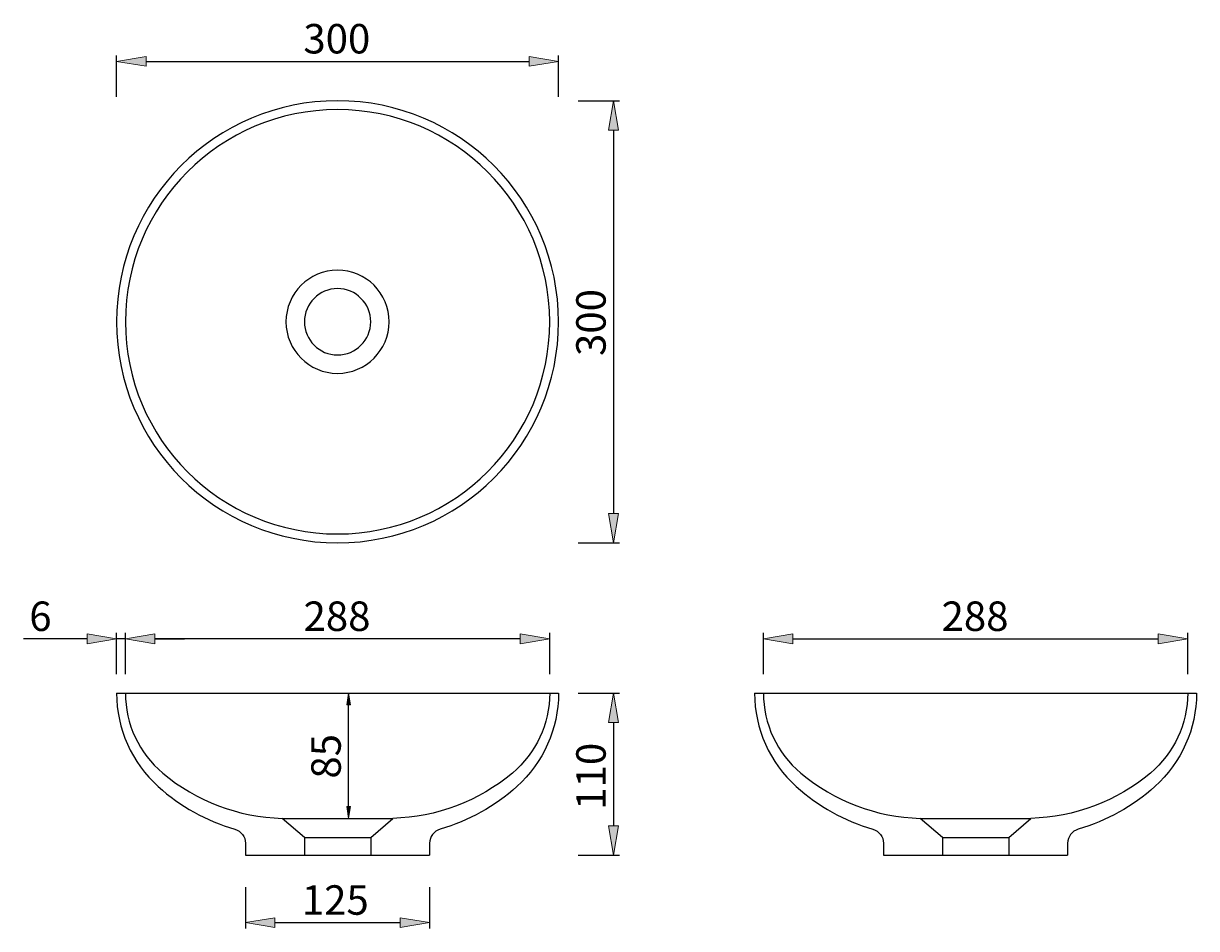
# Model space of a CAD drawing. Extents: x 253 to 1049, y -1008 to -394.
import ezdxf

# ---------------------------------------------------------------- set-up
doc = ezdxf.new("R2010")
doc.units = 0
doc.header["$MEASUREMENT"] = 0
doc.layers.add('Layer 1', color=7, linetype='Continuous', lineweight=0)

msp = doc.modelspace()

# ---------------------------------------------------------------- hatches: boundary and pattern name
at = {"layer": 'Layer 1', "true_color": 0x000000, "transparency": 33554687}
h = msp.add_hatch(color=18, dxfattribs=at)
h.dxf.hatch_style = 2
h.paths.add_polyline_path([(335.9, -416.58), (315.9, -419.91), (335.9, -423.25)])
h = msp.add_hatch(color=18, dxfattribs=at)
h.dxf.hatch_style = 2
h.paths.add_polyline_path([(595.9, -416.58), (615.9, -419.91), (595.9, -423.25)])
h = msp.add_hatch(color=18, dxfattribs=at)
h.dxf.hatch_style = 2
h.paths.add_polyline_path([(649.93, -466.68), (653.27, -446.68), (656.6, -466.68)])
h = msp.add_hatch(color=18, dxfattribs=at)
h.dxf.hatch_style = 2
h.paths.add_polyline_path([(649.93, -726.68), (653.27, -746.68), (656.6, -726.68)])
h = msp.add_hatch(color=18, dxfattribs=at)
h.dxf.hatch_style = 2
h.paths.add_polyline_path([(295.9, -808.53), (315.9, -811.86), (295.9, -815.19)])
h = msp.add_hatch(color=18, dxfattribs=at)
h.dxf.hatch_style = 2
h.paths.add_polyline_path([(341.9, -808.5), (321.9, -811.84), (341.9, -815.17)])
h = msp.add_hatch(color=18, dxfattribs=at)
h.dxf.hatch_style = 2
h.paths.add_polyline_path([(341.9, -808.53), (321.9, -811.86), (341.9, -815.19)])
h = msp.add_hatch(color=18, dxfattribs=at)
h.dxf.hatch_style = 2
h.paths.add_polyline_path([(589.9, -808.5), (609.9, -811.84), (589.9, -815.17)])
h = msp.add_hatch(color=18, dxfattribs=at)
h.dxf.hatch_style = 2
h.paths.add_polyline_path([(775.01, -808.5), (755.01, -811.84), (775.01, -815.17)])
h = msp.add_hatch(color=18, dxfattribs=at)
h.dxf.hatch_style = 2
h.paths.add_polyline_path([(1023.01, -808.5), (1043.01, -811.84), (1023.01, -815.17)])
at = {"layer": 'Layer 1', "true_color": 0xed2024, "transparency": 33554687}
h = msp.add_hatch(color=240, dxfattribs=at)
h.dxf.hatch_style = 2
h.paths.add_polyline_path([(472.1, -856.69), (473.43, -848.69), (474.76, -856.69)])
at = {"layer": 'Layer 1', "true_color": 0x000000, "transparency": 33554687}
h = msp.add_hatch(color=18, dxfattribs=at)
h.dxf.hatch_style = 2
h.paths.add_polyline_path([(649.93, -868.69), (653.27, -848.69), (656.6, -868.69)])
at = {"layer": 'Layer 1', "true_color": 0xed2024, "transparency": 33554687}
h = msp.add_hatch(color=240, dxfattribs=at)
h.dxf.hatch_style = 2
h.paths.add_polyline_path([(472.1, -925.69), (473.43, -933.69), (474.76, -925.69)])
at = {"layer": 'Layer 1', "true_color": 0x000000, "transparency": 33554687}
h = msp.add_hatch(color=18, dxfattribs=at)
h.dxf.hatch_style = 2
h.paths.add_polyline_path([(649.93, -938.69), (653.27, -958.69), (656.6, -938.69)])
h = msp.add_hatch(color=18, dxfattribs=at)
h.dxf.hatch_style = 2
h.paths.add_polyline_path([(423.4, -1001.13), (403.4, -1004.47), (423.4, -1007.8)])
h = msp.add_hatch(color=18, dxfattribs=at)
h.dxf.hatch_style = 2
h.paths.add_polyline_path([(508.4, -1001.13), (528.4, -1004.47), (508.4, -1007.8)])

# ---------------------------------------------------------------- linework, layer by layer
at = {"layer": 'Layer 1', "color": 18, "lineweight": 25, "true_color": 0x000000}
for p, q in [((315.9, -443.91), (315.9, -415.91)), ((335.9, -419.91), (595.9, -419.91)), ((615.9, -443.91), (615.9, -415.91)), ((629.27, -446.68), (657.27, -446.68)), ((653.27, -466.68), (653.27, -726.68)), ((629.27, -746.68), (657.27, -746.68)), ((295.9, -811.86), (252.69, -811.86)), ((315.9, -835.86), (315.9, -807.86)), ((321.9, -811.86), (315.9, -811.86)), ((321.9, -835.84), (321.9, -807.84)), ((321.9, -835.86), (321.9, -807.86)), ((589.9, -811.84), (341.9, -811.84)), ((341.9, -811.86), (361.9, -811.86)), ((609.9, -835.84), (609.9, -807.84)), ((755.01, -835.84), (755.01, -807.84)), ((775.01, -811.84), (1023.01, -811.84)), ((1043.01, -835.84), (1043.01, -807.84)), ((315.9, -848.69), (615.9, -848.69)), ((629.27, -848.69), (657.27, -848.69)), ((749.01, -848.69), (1049.01, -848.69)), ((653.27, -868.69), (653.27, -938.69)), ((428.4, -933.69), (503.4, -933.69)), ((443.4, -946.69), (428.4, -933.69)), ((488.4, -946.69), (503.4, -933.69)), ((861.51, -933.69), (936.51, -933.69)), ((876.51, -946.69), (861.51, -933.69)), ((921.51, -946.69), (936.51, -933.69)), ((443.4, -946.69), (488.4, -946.69)), ((443.4, -946.69), (443.4, -958.69)), ((488.4, -946.69), (488.4, -958.69)), ((876.51, -946.69), (921.51, -946.69)), ((876.51, -946.69), (876.51, -958.69)), ((921.51, -946.69), (921.51, -958.69)), ((403.4, -958.69), (528.4, -958.69)), ((629.27, -958.69), (657.27, -958.69)), ((836.51, -958.69), (961.51, -958.69)), ((403.4, -980.47), (403.4, -1008.47)), ((528.4, -980.47), (528.4, -1008.47)), ((423.4, -1004.47), (508.4, -1004.47))]:
    msp.add_line(p, q, dxfattribs=at)
at = {"layer": 'Layer 1', "color": 18, "lineweight": 0, "true_color": 0x000000}
for p, q in [((615.9, -419.91), (615.9, -419.91)), ((465.9, -446.68), (465.9, -446.68)), ((315.9, -596.68), (315.9, -596.68)), ((615.9, -596.68), (615.9, -596.68)), ((465.9, -746.68), (465.9, -746.68)), ((653.27, -746.68), (653.27, -746.68)), ((315.9, -811.86), (315.9, -811.86)), ((321.9, -811.84), (321.9, -811.84)), ((1043.01, -811.84), (1043.01, -811.84)), ((315.9, -848.69), (315.9, -848.69)), ((321.9, -848.69), (321.9, -848.69)), ((321.9, -848.69), (321.9, -848.69)), ((465.9, -848.69), (465.9, -848.69)), ((473.43, -848.69), (473.43, -848.69)), ((609.9, -848.69), (609.9, -848.69)), ((615.9, -848.69), (615.9, -848.69)), ((755.01, -848.69), (755.01, -848.69)), ((1043.01, -848.69), (1043.01, -848.69)), ((465.9, -933.69), (465.9, -933.69)), ((403.4, -958.69), (403.4, -958.69)), ((528.4, -958.69), (528.4, -958.69)), ((528.4, -958.69), (528.4, -958.69)), ((653.27, -958.69), (653.27, -958.69)), ((528.4, -1004.47), (528.4, -1004.47))]:
    msp.add_line(p, q, dxfattribs=at)
at = {"layer": 'Layer 1', "color": 240, "lineweight": 25, "true_color": 0xed2024}
for p, q in [((470.9, -848.69), (483.43, -848.69)), ((473.43, -925.69), (473.43, -856.69)), ((470.9, -933.69), (483.43, -933.69))]:
    msp.add_line(p, q, dxfattribs=at)
at = {"layer": 'Layer 1'}
for points in [[(335.9, -416.58), (315.9, -419.91), (335.9, -423.25)], [(595.9, -416.58), (615.9, -419.91), (595.9, -423.25)], [(649.93, -466.68), (653.27, -446.68), (656.6, -466.68)], [(649.93, -726.68), (653.27, -746.68), (656.6, -726.68)], [(295.9, -808.53), (315.9, -811.86), (295.9, -815.19)], [(341.9, -808.5), (321.9, -811.84), (341.9, -815.17)], [(341.9, -808.53), (321.9, -811.86), (341.9, -815.19)], [(589.9, -808.5), (609.9, -811.84), (589.9, -815.17)], [(775.01, -808.5), (755.01, -811.84), (775.01, -815.17)], [(1023.01, -808.5), (1043.01, -811.84), (1023.01, -815.17)], [(472.1, -856.69), (473.43, -848.69), (474.76, -856.69)], [(649.93, -868.69), (653.27, -848.69), (656.6, -868.69)], [(472.1, -925.69), (473.43, -933.69), (474.76, -925.69)], [(649.93, -938.69), (653.27, -958.69), (656.6, -938.69)], [(423.4, -1001.13), (403.4, -1004.47), (423.4, -1007.8)], [(508.4, -1001.13), (528.4, -1004.47), (508.4, -1007.8)]]:
    msp.add_lwpolyline(points, close=True, dxfattribs=at)
at = {"layer": 'Layer 1', "color": 18, "lineweight": 25, "true_color": 0x000000}
for points, knots in [([(315.9, -596.68), (315.9, -513.84), (383.05, -446.68), (465.9, -446.68), (548.74, -446.68), (615.9, -513.84), (615.9, -596.68), (615.9, -679.52), (548.74, -746.68), (465.9, -746.68), (383.05, -746.68), (315.9, -679.52), (315.9, -596.68), (315.9, -596.68), (315.9, -596.68), (315.9, -596.68)], [0, 0, 0, 0, 1, 1, 1, 2, 2, 2, 3, 3, 3, 4, 4, 4, 5, 5, 5, 5]), ([(321.9, -596.68), (321.9, -517.15), (386.37, -452.68), (465.9, -452.68), (545.43, -452.68), (609.9, -517.15), (609.9, -596.68), (609.9, -676.21), (545.43, -740.68), (465.9, -740.68), (386.37, -740.68), (321.9, -676.21), (321.9, -596.68), (321.9, -596.68), (321.9, -596.68), (321.9, -596.68)], [0, 0, 0, 0, 1, 1, 1, 2, 2, 2, 3, 3, 3, 4, 4, 4, 5, 5, 5, 5]), ([(430.9, -596.68), (430.9, -577.35), (446.57, -561.68), (465.9, -561.68), (485.23, -561.68), (500.9, -577.35), (500.9, -596.68), (500.9, -616.01), (485.23, -631.68), (465.9, -631.68), (446.57, -631.68), (430.9, -616.01), (430.9, -596.68), (430.9, -596.68), (430.9, -596.68), (430.9, -596.68)], [0, 0, 0, 0, 1, 1, 1, 2, 2, 2, 3, 3, 3, 4, 4, 4, 5, 5, 5, 5]), ([(443.4, -596.68), (443.4, -584.25), (453.47, -574.18), (465.9, -574.18), (478.32, -574.18), (488.4, -584.25), (488.4, -596.68), (488.4, -609.11), (478.32, -619.18), (465.9, -619.18), (453.47, -619.18), (443.4, -609.11), (443.4, -596.68), (443.4, -596.68), (443.4, -596.68), (443.4, -596.68)], [0, 0, 0, 0, 1, 1, 1, 2, 2, 2, 3, 3, 3, 4, 4, 4, 5, 5, 5, 5]), ([(315.9, -848.69), (315.9, -872.88), (326.17, -895.93), (344.15, -912.1), (359.09, -925.54), (376.88, -935.42), (396.18, -941.01), (400.45, -942.24), (403.4, -946.16), (403.4, -950.61), (403.4, -950.61), (403.4, -958.69), (403.4, -958.69)], [0, 0, 0, 0, 1, 1, 1, 2, 2, 2, 3, 3, 3, 4, 4, 4, 4]), ([(321.9, -848.69), (321.9, -869.62), (331.16, -889.47), (347.19, -902.92), (370.01, -922.06), (398.63, -932.9), (428.4, -933.69)], [0, 0, 0, 0, 1, 1, 1, 2, 2, 2, 2]), ([(609.9, -848.69), (609.9, -869.62), (600.64, -889.47), (584.6, -902.92), (561.79, -922.06), (533.17, -932.9), (503.4, -933.69)], [0, 0, 0, 0, 1, 1, 1, 2, 2, 2, 2]), ([(615.9, -848.69), (615.9, -872.88), (605.63, -895.93), (587.64, -912.1), (572.7, -925.54), (554.92, -935.42), (535.62, -941.01), (531.34, -942.24), (528.4, -946.16), (528.4, -950.61), (528.4, -950.61), (528.4, -958.69), (528.4, -958.69)], [0, 0, 0, 0, 1, 1, 1, 2, 2, 2, 3, 3, 3, 4, 4, 4, 4]), ([(749.01, -848.69), (749.01, -872.88), (759.28, -895.93), (777.27, -912.1), (792.21, -925.54), (809.99, -935.42), (829.29, -941.01), (833.57, -942.24), (836.51, -946.16), (836.51, -950.61), (836.51, -950.61), (836.51, -958.69), (836.51, -958.69)], [0, 0, 0, 0, 1, 1, 1, 2, 2, 2, 3, 3, 3, 4, 4, 4, 4]), ([(755.01, -848.69), (755.01, -869.62), (764.27, -889.47), (780.3, -902.92), (803.12, -922.06), (831.74, -932.9), (861.51, -933.69)], [0, 0, 0, 0, 1, 1, 1, 2, 2, 2, 2]), ([(1043.01, -848.69), (1043.01, -869.62), (1033.75, -889.47), (1017.72, -902.92), (994.9, -922.06), (966.28, -932.9), (936.51, -933.69)], [0, 0, 0, 0, 1, 1, 1, 2, 2, 2, 2]), ([(1049.01, -848.69), (1049.01, -872.88), (1038.74, -895.93), (1020.75, -912.1), (1005.81, -925.54), (988.03, -935.42), (968.73, -941.01), (964.45, -942.24), (961.51, -946.16), (961.51, -950.61), (961.51, -950.61), (961.51, -958.69), (961.51, -958.69)], [0, 0, 0, 0, 1, 1, 1, 2, 2, 2, 3, 3, 3, 4, 4, 4, 4])]:
    msp.add_open_spline(points, degree=3, knots=knots, dxfattribs=at)

# ---------------------------------------------------------------- texts
at = {"layer": 'Layer 1', "char_height": 0.2, "attachment_point": 7}
for s, insert in [('\\C18;\\c0;\\FArial|b0|i0|c1;\\H20.000002;\\W1.000000;300', (442.7, -414.57)), ('\\C18;\\c0;\\FArial|b0|i0|c1;\\H20.000002;\\W1.000000;6', (256.64, -806.52)), ('\\C18;\\c0;\\FArial|b0|i0|c1;\\H20.000002;\\W1.000000;288', (442.82, -806.5)), ('\\C18;\\c0;\\FArial|b0|i0|c1;\\H20.000002;\\W1.000000;288', (875.93, -806.5)), ('\\C18;\\c0;\\FArial|b0|i0|c1;\\H20.000002;\\W1.000000;125', (441.66, -999.12))]:
    msp.add_mtext(s, dxfattribs=dict(at, insert=insert))
at = {"layer": 'Layer 1', "char_height": 0.2, "attachment_point": 7, "rotation": 90}
for s, insert in [('\\C18;\\c0;\\FArial|b0|i0|c1;\\H20.000002;\\W1.000000;300', (647.92, -619.88)), ('\\C240;\\c2367725;\\FArial|b0|i0|c1;\\H20.000002;\\W1.000000;85', (468.09, -906.72)), ('\\C18;\\c0;\\FArial|b0|i0|c1;\\H20.000002;\\W1.000000;110', (647.93, -927.82))]:
    msp.add_mtext(s, dxfattribs=dict(at, insert=insert))

doc.saveas('drawing.dxf')
